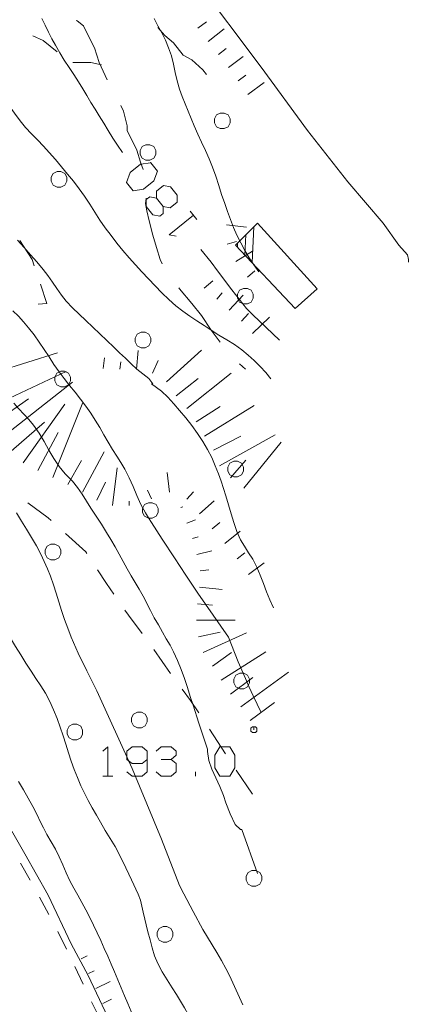
# Model space of a CAD drawing. Extents: x 2501204 to 2510112, y 4552515 to 4555012.
# Drawn here: x 2509918 to 2510002, y 4554544 to 4554746 of the extents above; entities that cross this region are included whole.
import ezdxf

# ---------------------------------------------------------------- set-up
doc = ezdxf.new("R2010")
doc.units = 0
doc.header["$MEASUREMENT"] = 0
doc.layers.add('147', color=250, linetype='CONTINUOUS', lineweight=5)

msp = doc.modelspace()

# ---------------------------------------------------------------- linework, layer by layer
at = {"layer": '147', "lineweight": 5}
for p, q in [((2509954.71, 4554744.43), (2509956.46, 4554745.74)), ((2509956.8, 4554741.74), (2509960.12, 4554744.31)), ((2509958.91, 4554739.08), (2509960.48, 4554740.28)), ((2509960.97, 4554736.37), (2509964.01, 4554738.65)), ((2509962.96, 4554733.62), (2509964.56, 4554734.79)), ((2509964.95, 4554730.86), (2509968.31, 4554733.3)), ((2509954.48, 4554705.19), (2509953.09, 4554706.89)), ((2509960.57, 4554704.07), (2509964.65, 4554703.61)), ((2509964.52, 4554702), (2509964.32, 4554697.96)), ((2509965.84, 4554696.34), (2509966.2, 4554703.68)), ((2509960.68, 4554700.12), (2509962.61, 4554700.66)), ((2509962.8, 4554699.57), (2509962.83, 4554700.32)), ((2509955.33, 4554699.05), (2509957.45, 4554696.44)), ((2509962.5, 4554696.55), (2509965.91, 4554698.65)), ((2509957.45, 4554696.44), (2509957.45, 4554696.44)), ((2509964.89, 4554693.34), (2509966.41, 4554694.64)), ((2509955.99, 4554691.05), (2509957.76, 4554692.62)), ((2509958.57, 4554688.82), (2509959.68, 4554690.12)), ((2509961.09, 4554686.54), (2509963.97, 4554689.66)), ((2509963.65, 4554684.31), (2509965.1, 4554685.87)), ((2509965.89, 4554681.75), (2509969.43, 4554685.15)), ((2509908.13, 4554672.23), (2509925.92, 4554677.79)), ((2509942.09, 4554674.44), (2509942.42, 4554678.26)), ((2509948.28, 4554671.82), (2509955.41, 4554678.35)), ((2509935.29, 4554674.59), (2509935.5, 4554676.8)), ((2509938.68, 4554674.44), (2509938.87, 4554675.96)), ((2509945.38, 4554673.6), (2509946.54, 4554676.25)), ((2509910.49, 4554665.87), (2509927.7, 4554674)), ((2509963.22, 4554675.53), (2509964.45, 4554674.44)), ((2509914.24, 4554660.22), (2509928.98, 4554671.8)), ((2509950.23, 4554669.01), (2509954.73, 4554672.56)), ((2509952.4, 4554666.4), (2509961.51, 4554673.6)), ((2509947.2, 4554669.94), (2509945.2, 4554671.44)), ((2509945.2, 4554671.44), (2509945.2, 4554671.44)), ((2509945.2, 4554671.44), (2509945.45, 4554671.44)), ((2509912.15, 4554662.9), (2509919.95, 4554668.38)), ((2509924.92, 4554652.19), (2509931.08, 4554667.61)), ((2509918.83, 4554655.22), (2509927.41, 4554667.25)), ((2509954.35, 4554663.61), (2509959.25, 4554666.77)), ((2509956.08, 4554660.69), (2509966.26, 4554666.96)), ((2509916.4, 4554657.6), (2509923.24, 4554663.6)), ((2509921.84, 4554653.62), (2509926.03, 4554661.48)), ((2509957.93, 4554657.83), (2509963.5, 4554660.68)), ((2509959.13, 4554654.63), (2509970.54, 4554660.97)), ((2509930.99, 4554649.17), (2509935.44, 4554657.5)), ((2509964.1, 4554650.04), (2509971.8, 4554659.46)), ((2509928, 4554650.77), (2509930.78, 4554655.7)), ((2509961.41, 4554652.12), (2509964.54, 4554655.74)), ((2509937.2, 4554646.44), (2509938.16, 4554654.19)), ((2509948.89, 4554649.23), (2509948.4, 4554653.23)), ((2509933.98, 4554647.55), (2509935.71, 4554651.22)), ((2509945.17, 4554647.8), (2509944.37, 4554649.63)), ((2509940.6, 4554646.44), (2509940.6, 4554647.35)), ((2509952.44, 4554647.79), (2509953.78, 4554649.3)), ((2509955.05, 4554644.74), (2509958.03, 4554647.41)), ((2509951.22, 4554646.05), (2509951.59, 4554646.21)), ((2509952.42, 4554642.87), (2509954.24, 4554643.55)), ((2509957.64, 4554641.7), (2509959.18, 4554642.98)), ((2509953.61, 4554639.69), (2509954.76, 4554640.05)), ((2509960.24, 4554638.66), (2509963.35, 4554641.17)), ((2509954.46, 4554636.39), (2509957.55, 4554637.17)), ((2509962.74, 4554635.53), (2509964.32, 4554636.76)), ((2509955.2, 4554633.07), (2509956.94, 4554633.23)), ((2509965.12, 4554632.31), (2509968.32, 4554634.71)), ((2509955.05, 4554629.68), (2509959.71, 4554629.21)), ((2509960.95, 4554619.44), (2509954.7, 4554628.44)), ((2509954.7, 4554628.44), (2509954.7, 4554628.44)), ((2509944.45, 4554625.94), (2509944.2, 4554626.44)), ((2509944.95, 4554624.94), (2509944.45, 4554625.94)), ((2509944.45, 4554625.94), (2509944.45, 4554625.94)), ((2509954.62, 4554626.3), (2509957.72, 4554625.98)), ((2509954.45, 4554622.91), (2509962.34, 4554622.92)), ((2509954.8, 4554619.53), (2509959.24, 4554620.48)), ((2509955.78, 4554616.28), (2509964.71, 4554620.35)), ((2509960.95, 4554619.44), (2509960.95, 4554619.44)), ((2509960.95, 4554619.44), (2509960.95, 4554619.44)), ((2509945.65, 4554616.93), (2509949.06, 4554612)), ((2509957.68, 4554613.46), (2509961.61, 4554616.25)), ((2509959.51, 4554610.6), (2509968.63, 4554616.45)), ((2509961.36, 4554607.75), (2509965.97, 4554611.12)), ((2509963.54, 4554605.13), (2509973.28, 4554612.28)), ((2509941.2, 4554592.44), (2509933.95, 4554608.44)), ((2509933.95, 4554608.44), (2509933.95, 4554608.44)), ((2509965.46, 4554602.32), (2509970.4, 4554605.99)), ((2509957.06, 4554600.52), (2509960.34, 4554595.49)), ((2509956.7, 4554595.94), (2509956.7, 4554596.44)), ((2509956.7, 4554596.44), (2509956.7, 4554596.44)), ((2509935.18, 4554590.9), (2509937.24, 4554590.9)), ((2509947.2, 4554577.94), (2509941.2, 4554592.44)), ((2509941.2, 4554592.44), (2509941.2, 4554592.44)), ((2509954.21, 4554590.9), (2509954.21, 4554591.76)), ((2509962.55, 4554592.16), (2509965.88, 4554587.17)), ((2509960.45, 4554585.44), (2509959.95, 4554586.94)), ((2509963.7, 4554579.94), (2509963.45, 4554579.94)), ((2509966.95, 4554570.94), (2509963.7, 4554579.94)), ((2509950.95, 4554568.44), (2509947.2, 4554577.94)), ((2509947.2, 4554577.94), (2509947.2, 4554577.94)), ((2509918.31, 4554573.05), (2509920.25, 4554569.55)), ((2509950.95, 4554568.44), (2509950.95, 4554568.44)), ((2509950.95, 4554568.44), (2509950.95, 4554568.44)), ((2509950.95, 4554568.44), (2509950.95, 4554568.44)), ((2509922.18, 4554566.05), (2509924.08, 4554562.52)), ((2509942.95, 4554565.44), (2509942.95, 4554565.44)), ((2509942.95, 4554565.44), (2509942.95, 4554565.44)), ((2509942.95, 4554565.44), (2509942.95, 4554565.44)), ((2509942.95, 4554565.44), (2509942.95, 4554565.44)), ((2509925.93, 4554558.98), (2509927.72, 4554555.4)), ((2509930.73, 4554553.39), (2509932, 4554554.03)), ((2509929.46, 4554551.8), (2509931.14, 4554548.17)), ((2509932.24, 4554550.35), (2509933.42, 4554550.93)), ((2509933.77, 4554547.31), (2509936.69, 4554548.72)), ((2509932.89, 4554544.57), (2509934.67, 4554541)), ((2509935.22, 4554544.24), (2509937, 4554545.09))]:
    msp.add_line(p, q, dxfattribs=at)
for points in [[(2509997.95, 4554696.44, 0), (2509997.95, 4554696.94, 0), (2509997.7, 4554697.94, 0), (2509995.95, 4554699.94, 0), (2509992.7, 4554704.44, 0), (2509985.45, 4554712.94, 0), (2509977.2, 4554723.44, 0), (2509967.7, 4554736.44, 0), (2509954.2, 4554754.44, 0)], [(2509922.7, 4554746.44, 0), (2509923.37, 4554745.05, 0), (2509924.04, 4554743.67, 0), (2509924.73, 4554742.29, 0), (2509925.45, 4554740.94, 0)], [(2509945.7, 4554746.44, 0), (2509946.51, 4554744.96, 0), (2509947.3, 4554743.48, 0), (2509948.04, 4554741.97, 0), (2509948.7, 4554740.44, 0)], [(2509929.72, 4554746.07, 0), (2509929.95, 4554745.94, 0), (2509931.2, 4554744.94, 0), (2509932.45, 4554742.44, 0), (2509933.45, 4554740.44, 0), (2509934.45, 4554737.44, 0), (2509936.05, 4554733.84, 0)], [(2509956.45, 4554734.94, 0), (2509955.7, 4554735.94, 0), (2509953.45, 4554737.94, 0), (2509951.7, 4554738.94, 0), (2509949.7, 4554741.44, 0), (2509947.95, 4554742.94, 0), (2509946.47, 4554744.59, 0)], [(2509925.79, 4554739.62, 0), (2509922.95, 4554741.94, 0), (2509920.82, 4554742.89, 0)], [(2509925.45, 4554740.94, 0), (2509926.35, 4554739.41, 0), (2509927.29, 4554737.91, 0), (2509928.27, 4554736.42, 0), (2509929.25, 4554734.93, 0), (2509930.2, 4554733.44, 0)], [(2509948.7, 4554740.44, 0), (2509949.26, 4554738.78, 0), (2509949.69, 4554737.07, 0), (2509950.07, 4554735.35, 0), (2509950.47, 4554733.62, 0), (2509950.95, 4554731.94, 0)], [(2509934.95, 4554736.94, 0), (2509932.7, 4554737.44, 0), (2509929.01, 4554737.44, 0)], [(2509930.2, 4554733.44, 0), (2509931.06, 4554732.04, 0), (2509931.91, 4554730.64, 0), (2509932.75, 4554729.23, 0), (2509933.6, 4554727.83, 0), (2509934.45, 4554726.44, 0)], [(2509913.7, 4554731.94, 0), (2509914.82, 4554730.3, 0), (2509915.91, 4554728.65, 0), (2509917.03, 4554727.02, 0), (2509918.2, 4554725.44, 0)], [(2509950.95, 4554731.94, 0), (2509951.49, 4554730.42, 0), (2509952.08, 4554728.91, 0), (2509952.69, 4554727.41, 0), (2509953.32, 4554725.93, 0), (2509953.95, 4554724.44, 0)], [(2509938.89, 4554728.56, 0), (2509939.45, 4554727.44, 0), (2509940.2, 4554724.44, 0), (2509940.2, 4554723.44, 0), (2509942.2, 4554719.44, 0), (2509942.95, 4554716.94, 0), (2509943.5, 4554715.47, 0)], [(2509934.45, 4554726.44, 0), (2509935.39, 4554724.93, 0), (2509936.32, 4554723.42, 0), (2509937.26, 4554721.91, 0), (2509938.22, 4554720.42, 0), (2509939.2, 4554718.94, 0)], [(2509918.2, 4554725.44, 0), (2509919.34, 4554724.09, 0), (2509920.55, 4554722.8, 0), (2509921.78, 4554721.52, 0), (2509923.01, 4554720.25, 0), (2509924.2, 4554718.94, 0)], [(2509953.95, 4554724.44, 0), (2509954.7, 4554722.73, 0), (2509955.47, 4554721.04, 0), (2509956.25, 4554719.35, 0), (2509957, 4554717.66, 0), (2509957.7, 4554715.94, 0)], [(2509924.2, 4554718.94, 0), (2509925.46, 4554717.48, 0), (2509926.71, 4554716.01, 0), (2509927.94, 4554714.52, 0), (2509929.14, 4554713.02, 0), (2509930.32, 4554711.49, 0), (2509931.45, 4554709.94, 0)], [(2509957.7, 4554715.94, 0), (2509958.37, 4554714.08, 0), (2509958.97, 4554712.19, 0), (2509959.57, 4554710.31, 0), (2509960.2, 4554708.44, 0)], [(2509946.22, 4554709.55, 0), (2509944.82, 4554709.83, 0), (2509944.11, 4554709.26, 0), (2509944.09, 4554707.83, 0), (2509945.47, 4554706.12, 0), (2509946.87, 4554705.85, 0), (2509947.58, 4554706.43, 0), (2509947.6, 4554707.85, 0), (2509946.22, 4554709.55, 0), (2509946.24, 4554710.98, 0), (2509947.66, 4554712.14, 0), (2509949.06, 4554711.86, 0), (2509950.44, 4554710.16, 0), (2509950.42, 4554708.73, 0), (2509949, 4554707.57, 0), (2509947.6, 4554707.85, 0)], [(2509931.45, 4554709.94, 0), (2509932.54, 4554708.33, 0), (2509933.57, 4554706.68, 0), (2509934.61, 4554705.04, 0), (2509935.7, 4554703.44, 0)], [(2509944.09, 4554709.54, 0), (2509943.95, 4554708.44, 0), (2509944.2, 4554706.94, 0), (2509944.7, 4554704.94, 0), (2509945.45, 4554701.94, 0), (2509946.2, 4554699.44, 0), (2509946.95, 4554696.94, 0), (2509947.4, 4554696.05, 0)], [(2509960.2, 4554708.44, 0), (2509960.79, 4554706.79, 0), (2509961.38, 4554705.15, 0), (2509962, 4554703.53, 0), (2509962.7, 4554701.94, 0)], [(2509950.21, 4554701.73, 0), (2509948.81, 4554702.01, 0), (2509953.78, 4554706.04, 0)], [(2509935.7, 4554703.44, 0), (2509936.87, 4554701.87, 0), (2509938.07, 4554700.34, 0), (2509939.32, 4554698.83, 0), (2509940.59, 4554697.34, 0), (2509941.89, 4554695.88, 0), (2509943.2, 4554694.44, 0)], [(2509962.7, 4554701.94, 0), (2509963.49, 4554700.37, 0), (2509964.33, 4554698.84, 0), (2509965.24, 4554697.33, 0), (2509966.2, 4554695.86, 0), (2509967.2, 4554694.44, 0)], [(2509922.95, 4554694.94, 0), (2509921.68, 4554696.46, 0), (2509920.36, 4554697.96, 0), (2509919.02, 4554699.44, 0), (2509917.7, 4554700.94, 0)], [(2509918.15, 4554700.87, 0), (2509920.7, 4554696.94, 0), (2509921.12, 4554695.7, 0)], [(2509957.45, 4554696.44, 0), (2509958.74, 4554694.63, 0), (2509961.64, 4554690.71, 0), (2509964.7, 4554686.94, 0)], [(2509927.7, 4554688.44, 0), (2509926.69, 4554689.68, 0), (2509925.75, 4554690.99, 0), (2509924.84, 4554692.32, 0), (2509923.92, 4554693.65, 0), (2509922.95, 4554694.94, 0)], [(2509943.2, 4554694.44, 0), (2509944.55, 4554692.98, 0), (2509945.9, 4554691.53, 0), (2509947.29, 4554690.1, 0), (2509948.72, 4554688.73, 0), (2509950.2, 4554687.44, 0)], [(2509922.38, 4554691.9, 0), (2509923.7, 4554687.94, 0), (2509921.89, 4554687.83, 0)], [(2509950.78, 4554691.14, 0), (2509950.95, 4554690.94, 0), (2509953.45, 4554687.94, 0), (2509955.45, 4554685.44, 0), (2509957.45, 4554682.44, 0), (2509959.27, 4554680.02, 0)], [(2509931.7, 4554684.44, 0), (2509930.35, 4554685.75, 0), (2509928.99, 4554687.07, 0), (2509927.7, 4554688.44, 0)], [(2509919.95, 4554682.94, 0), (2509918.92, 4554684.15, 0), (2509917.85, 4554685.34, 0), (2509916.7, 4554686.44, 0)], [(2509950.2, 4554687.44, 0), (2509951.59, 4554686.36, 0), (2509953.03, 4554685.34, 0), (2509954.49, 4554684.36, 0), (2509955.98, 4554683.4, 0), (2509957.45, 4554682.44, 0)], [(2509964.7, 4554686.94, 0), (2509965.99, 4554685.58, 0), (2509967.34, 4554684.28, 0), (2509968.71, 4554683, 0), (2509970.09, 4554681.72, 0), (2509971.45, 4554680.44, 0)], [(2509937.45, 4554678.94, 0), (2509936.01, 4554680.31, 0), (2509934.57, 4554681.68, 0), (2509933.13, 4554683.05, 0), (2509931.7, 4554684.44, 0)], [(2509926.2, 4554673.94, 0), (2509925.16, 4554675.44, 0), (2509924.15, 4554676.97, 0), (2509923.16, 4554678.51, 0), (2509922.14, 4554680.03, 0), (2509921.09, 4554681.51, 0), (2509919.95, 4554682.94, 0)], [(2509957.45, 4554682.44, 0), (2509959.03, 4554681.45, 0), (2509960.63, 4554680.5, 0), (2509962.2, 4554679.51, 0), (2509963.7, 4554678.44, 0)], [(2509942.2, 4554674.44, 0), (2509941.01, 4554675.56, 0), (2509939.82, 4554676.68, 0), (2509938.64, 4554677.81, 0), (2509937.45, 4554678.94, 0)], [(2509963.7, 4554678.44, 0), (2509965.01, 4554677.35, 0), (2509966.27, 4554676.21, 0), (2509967.47, 4554675, 0), (2509968.62, 4554673.74, 0), (2509969.7, 4554672.44, 0)], [(2509932.7, 4554665.44, 0), (2509931.68, 4554666.89, 0), (2509930.6, 4554668.32, 0), (2509929.5, 4554669.71, 0), (2509928.38, 4554671.11, 0), (2509927.28, 4554672.51, 0), (2509926.2, 4554673.94, 0)], [(2509945.45, 4554671.44, 0), (2509944.62, 4554672.57, 0), (2509942.2, 4554674.44, 0)], [(2509950.95, 4554665.94, 0), (2509949.76, 4554667.33, 0), (2509948.53, 4554668.69, 0), (2509947.2, 4554669.94, 0)], [(2509920.95, 4554662.94, 0), (2509919.99, 4554664.09, 0), (2509918.99, 4554665.22, 0), (2509917.97, 4554666.33, 0), (2509916.95, 4554667.44, 0)], [(2509956.7, 4554657.94, 0), (2509955.72, 4554659.63, 0), (2509954.62, 4554661.27, 0), (2509953.45, 4554662.87, 0), (2509952.22, 4554664.43, 0), (2509950.95, 4554665.94, 0)], [(2509937.2, 4554657.94, 0), (2509936.3, 4554659.44, 0), (2509935.43, 4554660.95, 0), (2509934.55, 4554662.47, 0), (2509933.65, 4554663.97, 0), (2509932.7, 4554665.44, 0)], [(2509927.45, 4554652.94, 0), (2509926.21, 4554654.45, 0), (2509925.13, 4554656.11, 0), (2509924.13, 4554657.85, 0), (2509923.14, 4554659.61, 0), (2509922.11, 4554661.32, 0), (2509920.95, 4554662.94, 0)], [(2509939.7, 4554653.94, 0), (2509938.89, 4554655.28, 0), (2509938.04, 4554656.61, 0), (2509937.2, 4554657.94, 0)], [(2509958.95, 4554652.94, 0), (2509958.27, 4554654.63, 0), (2509957.53, 4554656.3, 0), (2509956.7, 4554657.94, 0)], [(2509943.95, 4554644.94, 0), (2509943.02, 4554646.69, 0), (2509942.2, 4554648.51, 0), (2509941.42, 4554650.35, 0), (2509940.62, 4554652.17, 0), (2509939.7, 4554653.94, 0)], [(2509928.95, 4554651.44, 0), (2509928.21, 4554652.19, 0), (2509927.45, 4554652.94, 0)], [(2509932.7, 4554645.94, 0), (2509931.81, 4554647.35, 0), (2509930.92, 4554648.77, 0), (2509929.99, 4554650.15, 0), (2509928.95, 4554651.44, 0)], [(2509960.45, 4554648.44, 0), (2509959.97, 4554649.94, 0), (2509959.48, 4554651.45, 0), (2509958.95, 4554652.94, 0)], [(2509963.45, 4554639.44, 0), (2509962.68, 4554641.15, 0), (2509962.06, 4554642.94, 0), (2509961.53, 4554644.77, 0), (2509961.01, 4554646.62, 0), (2509960.45, 4554648.44, 0)], [(2509919.79, 4554647, 0), (2509923.95, 4554643.94, 0), (2509924.57, 4554643.38, 0)], [(2509935.95, 4554640.94, 0), (2509934.89, 4554642.62, 0), (2509933.8, 4554644.28, 0), (2509932.7, 4554645.94, 0)], [(2509922.45, 4554636.44, 0), (2509921.55, 4554638.18, 0), (2509920.57, 4554639.9, 0), (2509919.55, 4554641.59, 0), (2509918.51, 4554643.26, 0), (2509917.45, 4554644.94, 0)], [(2509945.2, 4554642.94, 0), (2509944.57, 4554643.93, 0), (2509943.95, 4554644.94, 0)], [(2509954.7, 4554628.44, 0), (2509954.01, 4554629.48, 0), (2509952.25, 4554632.13, 0), (2509949.88, 4554635.72, 0), (2509947.37, 4554639.55, 0), (2509945.2, 4554642.94, 0)], [(2509927.54, 4554640.7, 0), (2509931.7, 4554636.94, 0), (2509931.92, 4554636.61, 0)], [(2509940.2, 4554633.44, 0), (2509939.36, 4554634.94, 0), (2509938.53, 4554636.45, 0), (2509937.69, 4554637.96, 0), (2509936.84, 4554639.46, 0), (2509935.95, 4554640.94, 0)], [(2509965.95, 4554635.44, 0), (2509965.12, 4554636.77, 0), (2509964.25, 4554638.09, 0), (2509963.45, 4554639.44, 0)], [(2509924.45, 4554631.94, 0), (2509923.83, 4554633.45, 0), (2509923.16, 4554634.96, 0), (2509922.45, 4554636.44, 0)], [(2509970.2, 4554625.44, 0), (2509969.45, 4554627.09, 0), (2509968.78, 4554628.77, 0), (2509968.14, 4554630.47, 0), (2509967.48, 4554632.17, 0), (2509966.77, 4554633.83, 0), (2509965.95, 4554635.44, 0)], [(2509934.11, 4554633.26, 0), (2509935.95, 4554630.44, 0), (2509937.45, 4554628.28, 0)], [(2509944.2, 4554626.44, 0), (2509943.45, 4554627.86, 0), (2509942.66, 4554629.26, 0), (2509941.84, 4554630.66, 0), (2509941.01, 4554632.04, 0), (2509940.2, 4554633.44, 0)], [(2509926.7, 4554624.94, 0), (2509926.14, 4554626.69, 0), (2509925.62, 4554628.45, 0), (2509925.07, 4554630.21, 0), (2509924.45, 4554631.94, 0)], [(2509928.7, 4554619.44, 0), (2509928.01, 4554621.26, 0), (2509927.34, 4554623.09, 0), (2509926.7, 4554624.94, 0)], [(2509939.72, 4554624.99, 0), (2509940.45, 4554623.94, 0), (2509943.29, 4554620.16, 0)], [(2509947.45, 4554620.44, 0), (2509946.61, 4554621.93, 0), (2509945.76, 4554623.43, 0), (2509944.95, 4554624.94, 0)], [(2509915.2, 4554620.94, 0), (2509916.26, 4554619.24, 0), (2509917.3, 4554617.53, 0), (2509918.33, 4554615.82, 0), (2509919.38, 4554614.12, 0), (2509920.45, 4554612.44, 0)], [(2509933.95, 4554608.44, 0), (2509933.34, 4554609.62, 0), (2509931.89, 4554612.53, 0), (2509930.16, 4554616.13, 0), (2509928.7, 4554619.44, 0)], [(2509949.7, 4554616.44, 0), (2509948.99, 4554617.78, 0), (2509948.22, 4554619.11, 0), (2509947.45, 4554620.44, 0)], [(2509960.95, 4554619.44, 0), (2509961.59, 4554617.85, 0), (2509963, 4554614.39, 0), (2509964.45, 4554610.94, 0)], [(2509951.95, 4554610.94, 0), (2509951.27, 4554612.8, 0), (2509950.53, 4554614.64, 0), (2509949.7, 4554616.44, 0)], [(2509920.45, 4554612.44, 0), (2509921.47, 4554610.94, 0), (2509922.5, 4554609.46, 0), (2509923.45, 4554607.94, 0)], [(2509953.7, 4554605.44, 0), (2509953.13, 4554607.27, 0), (2509952.57, 4554609.11, 0), (2509951.95, 4554610.94, 0)], [(2509964.45, 4554610.94, 0), (2509965.24, 4554609.18, 0), (2509966.05, 4554607.42, 0), (2509966.87, 4554605.68, 0), (2509967.7, 4554603.94, 0)], [(2509923.45, 4554607.94, 0), (2509924.32, 4554606.25, 0), (2509925.09, 4554604.5, 0), (2509925.79, 4554602.72, 0), (2509926.45, 4554600.94, 0)], [(2509951.44, 4554608.78, 0), (2509953.2, 4554606.44, 0), (2509954.88, 4554603.87, 0)], [(2509956.7, 4554596.44, 0), (2509956.14, 4554598.1, 0), (2509954.91, 4554601.76, 0), (2509953.7, 4554605.44, 0)], [(2510001.58, 4554342.68, 0), (2509998.2, 4554353.94, 0), (2509992.95, 4554371.44, 0), (2509988.95, 4554384.44, 0), (2509983.95, 4554400.94, 0), (2509976.95, 4554423.44, 0), (2509971.95, 4554440.44, 0), (2509965.7, 4554460.44, 0), (2509961.45, 4554474.44, 0), (2509956.95, 4554487.94, 0), (2509952.2, 4554502.44, 0), (2509949.2, 4554510.44, 0), (2509944.45, 4554522.44, 0), (2509941.2, 4554530.44, 0), (2509936.2, 4554541.44, 0), (2509932.2, 4554549.94, 0), (2509928.7, 4554556.44, 0), (2509923.95, 4554566.44, 0), (2509919.2, 4554574.94, 0), (2509913.95, 4554583.94, 0), (2509910.45, 4554589.94, 0), (2509907.7, 4554594.44, 0), (2509904.2, 4554599.94, 0), (2509901.7, 4554603.44, 0)], [(2509926.45, 4554600.94, 0), (2509927.05, 4554599.2, 0), (2509927.58, 4554597.44, 0), (2509928.12, 4554595.68, 0), (2509928.7, 4554593.94, 0)], [(2509966.2, 4554600.44, 0), (2509966.2, 4554601.04, 0), (2509966.5, 4554601.04, 0), (2509966.8, 4554600.74, 0), (2509966.8, 4554600.14, 0), (2509966.5, 4554599.84, 0), (2509965.9, 4554599.84, 0), (2509965.6, 4554600.14, 0), (2509965.6, 4554600.74, 0), (2509965.9, 4554601.04, 0), (2509966.2, 4554601.04, 0)], [(2509935.18, 4554596.05, 0), (2509936.21, 4554596.9, 0), (2509936.21, 4554590.9, 0)], [(2509940.15, 4554591.76, 0), (2509941.18, 4554590.9, 0), (2509943.24, 4554590.9, 0), (2509944.26, 4554591.76, 0), (2509944.26, 4554596.05, 0), (2509943.24, 4554596.9, 0), (2509941.18, 4554596.9, 0), (2509940.15, 4554596.05, 0), (2509940.15, 4554594.33, 0), (2509941.18, 4554593.47, 0), (2509943.24, 4554593.47, 0), (2509944.26, 4554594.33, 0)], [(2509946.15, 4554596.05, 0), (2509947.18, 4554596.9, 0), (2509949.24, 4554596.9, 0), (2509950.26, 4554596.05, 0), (2509950.26, 4554595.19, 0), (2509949.24, 4554594.33, 0)], [(2509959.95, 4554586.94, 0), (2509959.23, 4554588.75, 0), (2509958.38, 4554590.54, 0), (2509957.58, 4554592.34, 0), (2509956.96, 4554594.13, 0), (2509956.7, 4554595.94, 0)], [(2509928.7, 4554593.94, 0), (2509929.33, 4554592.25, 0), (2509930, 4554590.59, 0), (2509930.7, 4554588.94, 0)], [(2509947.18, 4554594.33, 0), (2509949.24, 4554594.33, 0), (2509950.26, 4554593.47, 0), (2509950.26, 4554591.76, 0), (2509949.24, 4554590.9, 0), (2509947.18, 4554590.9, 0), (2509946.15, 4554591.76, 0)], [(2509917.89, 4554589.79, 0), (2509918.89, 4554588.1, 0), (2509919.86, 4554586.39, 0), (2509920.8, 4554584.68, 0), (2509921.7, 4554582.94, 0)], [(2509930.7, 4554588.94, 0), (2509931.43, 4554587.4, 0), (2509932.21, 4554585.89, 0), (2509933.02, 4554584.4, 0), (2509933.86, 4554582.91, 0), (2509934.7, 4554581.44, 0)], [(2509963.45, 4554579.94, 0), (2509962.36, 4554580.95, 0), (2509961.32, 4554583.16, 0), (2509960.45, 4554585.44, 0)], [(2509921.7, 4554582.94, 0), (2509922.36, 4554581.6, 0), (2509923.02, 4554580.26, 0), (2509923.7, 4554578.94, 0)], [(2509934.7, 4554581.44, 0), (2509935.7, 4554579.77, 0), (2509936.72, 4554578.11, 0), (2509937.7, 4554576.44, 0)], [(2509923.7, 4554578.94, 0), (2509924.58, 4554577.44, 0), (2509925.45, 4554575.94, 0)], [(2509925.45, 4554575.94, 0), (2509926.25, 4554574.34, 0), (2509926.98, 4554572.7, 0), (2509927.69, 4554571.06, 0), (2509928.45, 4554569.44, 0)], [(2509937.7, 4554576.44, 0), (2509939.36, 4554573.23, 0), (2509941.07, 4554569.61, 0), (2509942.41, 4554566.66, 0), (2509942.95, 4554565.44, 0)], [(2509928.45, 4554569.44, 0), (2509929.25, 4554567.93, 0), (2509930.07, 4554566.43, 0), (2509930.9, 4554564.94, 0), (2509931.7, 4554563.44, 0)], [(2509950.95, 4554568.44, 0), (2509951.82, 4554566.76, 0), (2509953.73, 4554563.09, 0), (2509955.7, 4554559.44, 0)], [(2509942.95, 4554565.44, 0), (2509943.49, 4554562.99, 0), (2509944.45, 4554558.94, 0)], [(2509931.7, 4554563.44, 0), (2509932.49, 4554561.87, 0), (2509933.26, 4554560.3, 0), (2509934.01, 4554558.72, 0), (2509934.75, 4554557.13, 0), (2509935.48, 4554555.53, 0), (2509936.2, 4554553.94, 0)], [(2509944.45, 4554558.94, 0), (2509944.88, 4554557.28, 0), (2509945.32, 4554555.63, 0), (2509945.83, 4554554.01, 0), (2509946.45, 4554552.44, 0)], [(2509955.7, 4554559.44, 0), (2509956.64, 4554557.83, 0), (2509957.62, 4554556.24, 0), (2509958.6, 4554554.66, 0), (2509959.55, 4554553.06, 0), (2509960.45, 4554551.44, 0)], [(2509936.2, 4554553.94, 0), (2509936.92, 4554552.32, 0), (2509937.62, 4554550.7, 0), (2509938.3, 4554549.08, 0), (2509938.98, 4554547.45, 0), (2509939.65, 4554545.82, 0), (2509940.32, 4554544.19, 0), (2509941.01, 4554542.56, 0), (2509941.7, 4554540.94, 0)], [(2509946.45, 4554552.44, 0), (2509947.37, 4554550.73, 0), (2509948.41, 4554549.09, 0), (2509949.45, 4554547.44, 0)], [(2509960.45, 4554551.44, 0), (2509961.19, 4554549.96, 0), (2509961.88, 4554548.45, 0), (2509962.55, 4554546.94, 0), (2509963.23, 4554545.43, 0), (2509963.95, 4554543.94, 0)], [(2509949.45, 4554547.44, 0), (2509950.28, 4554546.07, 0), (2509951.11, 4554544.71, 0), (2509951.93, 4554543.33, 0), (2509952.7, 4554541.94, 0)]]:
    msp.add_polyline3d(points, dxfattribs=at)
for points in [[(2509961.3, 4554725.84, 0), (2509960.9, 4554726.64, 0), (2509960.1, 4554727.04, 0), (2509959.3, 4554727.04, 0), (2509958.5, 4554726.64, 0), (2509958.1, 4554725.84, 0), (2509958.1, 4554725.04, 0), (2509958.5, 4554724.24, 0), (2509959.3, 4554723.84, 0), (2509960.1, 4554723.84, 0), (2509960.9, 4554724.24, 0), (2509961.3, 4554725.04, 0)], [(2509946.05, 4554719.34, 0), (2509945.65, 4554720.14, 0), (2509944.85, 4554720.54, 0), (2509944.05, 4554720.54, 0), (2509943.25, 4554720.14, 0), (2509942.85, 4554719.34, 0), (2509942.85, 4554718.54, 0), (2509943.25, 4554717.74, 0), (2509944.05, 4554717.34, 0), (2509944.85, 4554717.34, 0), (2509945.65, 4554717.74, 0), (2509946.05, 4554718.54, 0)], [(2509945.03, 4554716.83, 0), (2509942.92, 4554716.53, 0), (2509940.79, 4554714.8, 0), (2509940.06, 4554712.8, 0), (2509941.44, 4554711.1, 0), (2509943.55, 4554711.4, 0), (2509945.68, 4554713.12, 0), (2509946.41, 4554715.13, 0)], [(2509927.8, 4554713.84, 0), (2509927.4, 4554714.64, 0), (2509926.6, 4554715.04, 0), (2509925.8, 4554715.04, 0), (2509925, 4554714.64, 0), (2509924.6, 4554713.84, 0), (2509924.6, 4554713.04, 0), (2509925, 4554712.24, 0), (2509925.8, 4554711.84, 0), (2509926.6, 4554711.84, 0), (2509927.4, 4554712.24, 0), (2509927.8, 4554713.04, 0)], [(2509974.7, 4554686.94, 0), (2509979.2, 4554690.94, 0), (2509966.95, 4554704.44, 0), (2509962.45, 4554699.94, 0)], [(2509966.05, 4554689.84, 0), (2509965.65, 4554690.64, 0), (2509964.85, 4554691.04, 0), (2509964.05, 4554691.04, 0), (2509963.25, 4554690.64, 0), (2509962.85, 4554689.84, 0), (2509962.85, 4554689.04, 0), (2509963.25, 4554688.24, 0), (2509964.05, 4554687.84, 0), (2509964.85, 4554687.84, 0), (2509965.65, 4554688.24, 0), (2509966.05, 4554689.04, 0)], [(2509945.05, 4554680.84, 0), (2509944.65, 4554681.64, 0), (2509943.85, 4554682.04, 0), (2509943.05, 4554682.04, 0), (2509942.25, 4554681.64, 0), (2509941.85, 4554680.84, 0), (2509941.85, 4554680.04, 0), (2509942.25, 4554679.24, 0), (2509943.05, 4554678.84, 0), (2509943.85, 4554678.84, 0), (2509944.65, 4554679.24, 0), (2509945.05, 4554680.04, 0)], [(2509928.55, 4554672.84, 0), (2509928.15, 4554673.64, 0), (2509927.35, 4554674.04, 0), (2509926.55, 4554674.04, 0), (2509925.75, 4554673.64, 0), (2509925.35, 4554672.84, 0), (2509925.35, 4554672.04, 0), (2509925.75, 4554671.24, 0), (2509926.55, 4554670.84, 0), (2509927.35, 4554670.84, 0), (2509928.15, 4554671.24, 0), (2509928.55, 4554672.04, 0)], [(2509964.05, 4554654.34, 0), (2509963.65, 4554655.14, 0), (2509962.85, 4554655.54, 0), (2509962.05, 4554655.54, 0), (2509961.25, 4554655.14, 0), (2509960.85, 4554654.34, 0), (2509960.85, 4554653.54, 0), (2509961.25, 4554652.74, 0), (2509962.05, 4554652.34, 0), (2509962.85, 4554652.34, 0), (2509963.65, 4554652.74, 0), (2509964.05, 4554653.54, 0)], [(2509946.55, 4554645.84, 0), (2509946.15, 4554646.64, 0), (2509945.35, 4554647.04, 0), (2509944.55, 4554647.04, 0), (2509943.75, 4554646.64, 0), (2509943.35, 4554645.84, 0), (2509943.35, 4554645.04, 0), (2509943.75, 4554644.24, 0), (2509944.55, 4554643.84, 0), (2509945.35, 4554643.84, 0), (2509946.15, 4554644.24, 0), (2509946.55, 4554645.04, 0)], [(2509926.55, 4554637.34, 0), (2509926.15, 4554638.14, 0), (2509925.35, 4554638.54, 0), (2509924.55, 4554638.54, 0), (2509923.75, 4554638.14, 0), (2509923.35, 4554637.34, 0), (2509923.35, 4554636.54, 0), (2509923.75, 4554635.74, 0), (2509924.55, 4554635.34, 0), (2509925.35, 4554635.34, 0), (2509926.15, 4554635.74, 0), (2509926.55, 4554636.54, 0)], [(2509965.3, 4554610.84, 0), (2509964.9, 4554611.64, 0), (2509964.1, 4554612.04, 0), (2509963.3, 4554612.04, 0), (2509962.5, 4554611.64, 0), (2509962.1, 4554610.84, 0), (2509962.1, 4554610.04, 0), (2509962.5, 4554609.24, 0), (2509963.3, 4554608.84, 0), (2509964.1, 4554608.84, 0), (2509964.9, 4554609.24, 0), (2509965.3, 4554610.04, 0)], [(2509944.3, 4554602.84, 0), (2509943.9, 4554603.64, 0), (2509943.1, 4554604.04, 0), (2509942.3, 4554604.04, 0), (2509941.5, 4554603.64, 0), (2509941.1, 4554602.84, 0), (2509941.1, 4554602.04, 0), (2509941.5, 4554601.24, 0), (2509942.3, 4554600.84, 0), (2509943.1, 4554600.84, 0), (2509943.9, 4554601.24, 0), (2509944.3, 4554602.04, 0)], [(2509931.05, 4554600.34, 0), (2509930.65, 4554601.14, 0), (2509929.85, 4554601.54, 0), (2509929.05, 4554601.54, 0), (2509928.25, 4554601.14, 0), (2509927.85, 4554600.34, 0), (2509927.85, 4554599.54, 0), (2509928.25, 4554598.74, 0), (2509929.05, 4554598.34, 0), (2509929.85, 4554598.34, 0), (2509930.65, 4554598.74, 0), (2509931.05, 4554599.54, 0)], [(2509961.24, 4554590.9, 0), (2509962.26, 4554592.62, 0), (2509962.26, 4554595.19, 0), (2509961.24, 4554596.9, 0), (2509959.18, 4554596.9, 0), (2509958.15, 4554595.19, 0), (2509958.15, 4554592.62, 0), (2509959.18, 4554590.9, 0)], [(2509967.8, 4554570.34, 0), (2509967.4, 4554571.14, 0), (2509966.6, 4554571.54, 0), (2509965.8, 4554571.54, 0), (2509965, 4554571.14, 0), (2509964.6, 4554570.34, 0), (2509964.6, 4554569.54, 0), (2509965, 4554568.74, 0), (2509965.8, 4554568.34, 0), (2509966.6, 4554568.34, 0), (2509967.4, 4554568.74, 0), (2509967.8, 4554569.54, 0)], [(2509949.55, 4554558.84, 0), (2509949.15, 4554559.64, 0), (2509948.35, 4554560.04, 0), (2509947.55, 4554560.04, 0), (2509946.75, 4554559.64, 0), (2509946.35, 4554558.84, 0), (2509946.35, 4554558.04, 0), (2509946.75, 4554557.24, 0), (2509947.55, 4554556.84, 0), (2509948.35, 4554556.84, 0), (2509949.15, 4554557.24, 0), (2509949.55, 4554558.04, 0)]]:
    msp.add_polyline3d(points, close=True, dxfattribs=at)
for p in [(2509930.2, 4554733.44), (2509945.03, 4554716.83)]:
    msp.add_point(p, dxfattribs=at)

doc.saveas('drawing.dxf')
